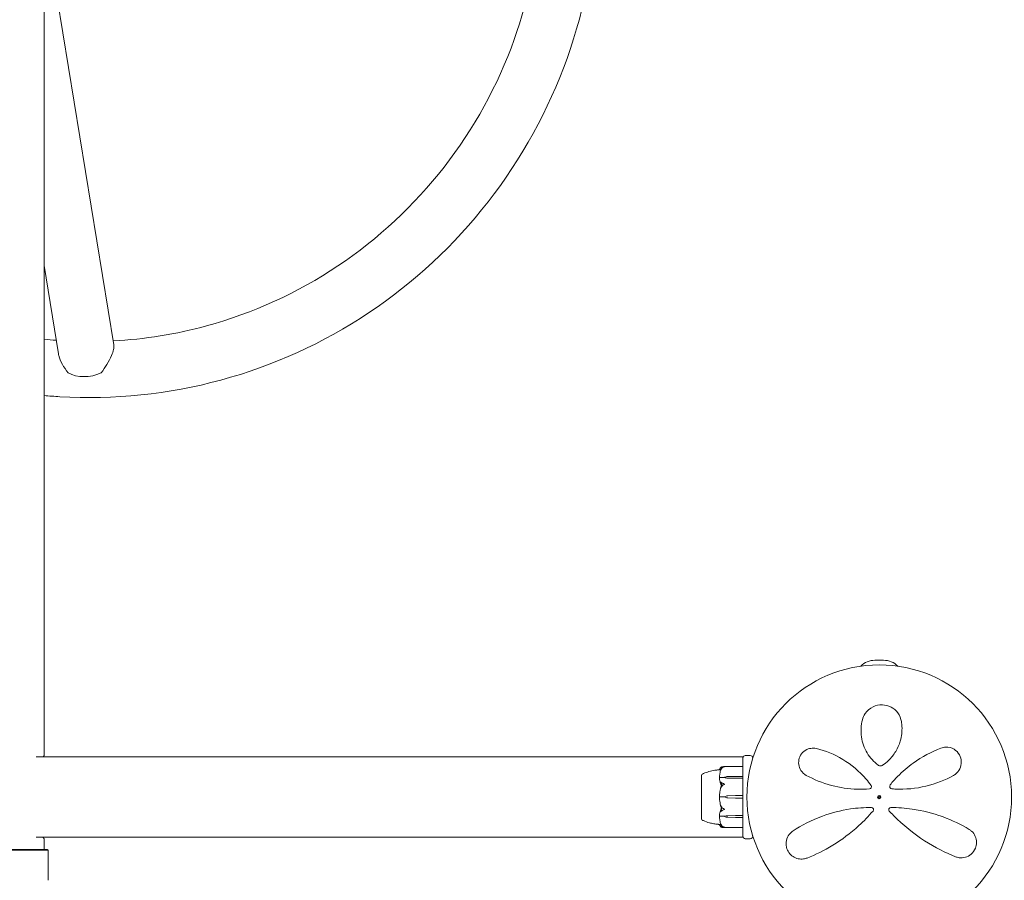
# Model space of a CAD drawing. Units: millimetres. Extents: x -2000 to 12100, y -1600 to 10940.
# Drawn here: x 563 to 1155, y 1030 to 1547 of the extents above; entities that cross this region are included whole.
import ezdxf

# ---------------------------------------------------------------- set-up
doc = ezdxf.new("R2010")
doc.units = ezdxf.units.MM
doc.header["$MEASUREMENT"] = 0

msp = doc.modelspace()

# ---------------------------------------------------------------- linework, layer by layer
at = {"color": 0, "linetype": 'Continuous', "lineweight": 0}
for p, q in [((578.05, 3955), (578.05, 1105)), ((585.77, 1561.38), (619.98, 1351.96)), ((578.05, 1399.62), (586.74, 1346.4)), ((1082.59, 1162.28), (1077.41, 1162.28)), ((660.21, 1104.15), (573.3, 1104.15)), ((882.32, 1104.15), (660.21, 1104.15)), ((998, 1104.15), (882.32, 1104.15)), ((998, 1103.03), (998, 1103.5)), ((998, 1088.2), (998, 1103.03)), ((1002.5, 1105), (999.5, 1105)), ((1004, 1103.5), (1004, 1103.33)), ((997.9, 1098.33), (986.47, 1098.33)), ((973.2, 1093.25), (973.2, 1083.08)), ((973.25, 1093.25), (973.2, 1093.25)), ((987, 1091.76), (984.2, 1091.76)), ((987, 1091.91), (987, 1091.76)), ((988.93, 1092.36), (993.7, 1092.45)), ((993.7, 1091.36), (988.93, 1091.46)), ((993.7, 1091.36), (988.93, 1091.43)), ((993.7, 1092.45), (997.9, 1092.45)), ((997.9, 1091.36), (993.7, 1091.36)), ((973.2, 1083.08), (973.2, 1066.75)), ((998, 1088.12), (998, 1088.2)), ((998, 1088.12), (998, 1087.13)), ((998, 1086.45), (998, 1087.13)), ((998, 1074.11), (998, 1086.45)), ((987, 1080.19), (984.2, 1080.19)), ((987, 1080.19), (987, 1080.19)), ((988.93, 1080.84), (993.7, 1080.97)), ((993.7, 1079.41), (988.93, 1079.54)), ((993.7, 1079.41), (988.93, 1079.54)), ((993.7, 1080.97), (997.9, 1080.97)), ((997.9, 1079.41), (993.7, 1079.41)), ((998, 1073.29), (998, 1074.11)), ((998, 1073.29), (998, 1072.28)), ((998, 1072.14), (998, 1072.28)), ((998, 1056.97), (998, 1072.14)), ((973.25, 1066.75), (973.2, 1066.75)), ((987, 1068.5), (984.2, 1068.5)), ((987, 1068.36), (987, 1068.5)), ((988.93, 1068.83), (993.7, 1068.92)), ((988.93, 1068.85), (993.7, 1068.92)), ((993.7, 1067.8), (988.93, 1067.9)), ((993.7, 1068.92), (997.9, 1068.92)), ((997.9, 1067.8), (993.7, 1067.8)), ((997.9, 1061.83), (986.44, 1061.83)), ((986.47, 1061.67), (997.9, 1061.67)), ((573.3, 1055.85), (660.21, 1055.85)), ((578.05, 1055), (578.05, 1048.56)), ((882.32, 1055.85), (660.21, 1055.85)), ((882.32, 1055.85), (998, 1055.85)), ((998, 1056.5), (998, 1056.97)), ((999.5, 1055), (1002.5, 1055)), ((1004, 1056.67), (1004, 1056.5)), ((540, 1048.56), (580, 1048.56)), ((580.5, 1048.06), (540, 1048.06)), ((580, 1048.56), (580.5, 1048.06)), ((580.5, 1048.06), (580.5, 1030))]:
    msp.add_line(p, q, dxfattribs=at)
for radius in [79.5, 1, 0.5, 0.5]:
    msp.add_circle((1080, 1080), radius, dxfattribs=at)
for centre, radius, start, end in [((1077.41, 1150.28), 12, 90, 135.34011), ((1082.59, 1150.28), 12, 44.65989, 90), ((999.5, 1103.5), 1.5, 90, 180), ((1002.5, 1103.5), 1.5, 0, 90), ((997.9, 1098.23), 0.1, 0, 90), ((974.2, 1092.93), 1, 119.11218, 161.21875), ((1074, 1086.23), 1.31, 274.23639, 35.38885), ((1087.75, 1086.48), 1.5, 141.05419, 265.53566), ((1075.25, 1072.48), 1.31, 319.27028, 90), ((1087, 1072.48), 1.31, 89.68519, 222.84014), ((974.2, 1067.07), 1, 198.78125, 240.88782), ((997.9, 1061.93), 0.1, 270, 360), ((997.9, 1061.77), 0.1, 270, 360), ((999.5, 1056.5), 1.5, 180, 270), ((1002.5, 1056.5), 1.5, 270, 0)]:
    msp.add_arc(centre, radius, start, end, dxfattribs=at)
for centre, major_axis, ratio, start_param, end_param in [((604.16, 1344.28), (16.63, 2.72), 0.674803, -2.446296, -1.170343), ((997.9, 1092.39), (0.1, 0), 0.626979, 0, 1.570796), ((997.9, 1091.28), (0.1, 0), 0.803368, 0, 1.570796), ((997.9, 1079.4), (0.1, 0), 0.137647, 0, 1.570796)]:
    msp.add_ellipse(centre, major_axis=major_axis, ratio=ratio, start_param=start_param, end_param=end_param, dxfattribs=at)
at = {"color": 0, "linetype": 'Continuous', "lineweight": 0, "extrusion": (2.28636e-16, 9.92611e-18, -1)}
msp.add_ellipse((989.03, 1089.91), major_axis=(3.5, 0), ratio=0.698947, start_param=-2.189134, end_param=-1.598722, dxfattribs=at)
at = {"color": 0, "linetype": 'Continuous', "lineweight": 0, "extrusion": (2.17994e-16, -8.71187e-18, -1)}
msp.add_ellipse((989.03, 1093.9), major_axis=(-3.5, 0), ratio=0.698947, start_param=-1.542871, end_param=-0.952459, dxfattribs=at)
at = {"color": 0, "linetype": 'Continuous', "lineweight": 0, "extrusion": (2.18044e-16, 1.2016e-31, -1)}
msp.add_ellipse((989.03, 1093.23), major_axis=(-3.5, 0), ratio=0.515543, start_param=-1.542871, end_param=-0.952459, dxfattribs=at)
at = {"color": 0, "linetype": 'Continuous', "lineweight": 0, "extrusion": (2.18135e-16, -5.32286e-19, -1)}
msp.add_ellipse((989.03, 1077.34), major_axis=(3.5, 0), ratio=0.999934, start_param=-2.189134, end_param=-1.598722, dxfattribs=at)
at = {"color": 0, "linetype": 'Continuous', "lineweight": 0, "extrusion": (2.18044e-16, 2.14281e-32, -1)}
msp.add_ellipse((989.03, 1083.03), major_axis=(-3.5, 0), ratio=0.996992, start_param=-1.542871, end_param=-0.952459, dxfattribs=at)
at = {"color": 0, "linetype": 'Continuous', "lineweight": 0, "extrusion": (2.18037e-16, -1.40383e-19, -1)}
msp.add_ellipse((989.03, 1083.04), major_axis=(-3.5, 0), ratio=0.999934, start_param=-1.542871, end_param=-0.952459, dxfattribs=at)
at = {"color": 0, "linetype": 'Continuous', "lineweight": 0, "extrusion": (2.18044e-16, -4.1506e-29, -1)}
msp.add_ellipse((997.9, 1080.98), major_axis=(0.1, 0), ratio=0.1147, start_param=0, end_param=1.570796, dxfattribs=at)
at = {"color": 0, "linetype": 'Continuous', "lineweight": 0, "extrusion": (2.18044e-16, 1.12044e-31, -1)}
msp.add_ellipse((1005.06, 1080), major_axis=(-21.06, 0), ratio=0.972234, start_param=-0.353746, end_param=-0.326983, dxfattribs=at)
at = {"color": 0, "linetype": 'Continuous', "lineweight": 0, "extrusion": (2.18044e-16, 6.16238e-33, -1)}
msp.add_ellipse((989.03, 1066.97), major_axis=(3.5, 0), ratio=0.535931, start_param=-2.189134, end_param=-1.598722, dxfattribs=at)
at = {"color": 0, "linetype": 'Continuous', "lineweight": 0, "extrusion": (2.28636e-16, 9.7009e-18, -1)}
msp.add_ellipse((989.03, 1066.32), major_axis=(3.5, 0), ratio=0.715173, start_param=-2.189134, end_param=-1.598722, dxfattribs=at)
at = {"color": 0, "linetype": 'Continuous', "lineweight": 0, "extrusion": (2.17994e-16, -8.51421e-18, -1)}
msp.add_ellipse((989.03, 1070.4), major_axis=(-3.5, 0), ratio=0.715173, start_param=-1.542871, end_param=-0.952459, dxfattribs=at)
at = {"color": 0, "linetype": 'Continuous', "lineweight": 0, "extrusion": (2.18044e-16, 2.81366e-32, -1)}
msp.add_ellipse((997.9, 1069), major_axis=(0.1, 0), ratio=0.789189, start_param=0, end_param=1.570796, dxfattribs=at)
at = {"color": 0, "linetype": 'Continuous', "lineweight": 0, "extrusion": (2.18044e-16, -4.84626e-28, -1)}
msp.add_ellipse((997.9, 1067.87), major_axis=(0.1, 0), ratio=0.608705, start_param=0, end_param=1.570796, dxfattribs=at)
at = {"color": 0, "linetype": 'Continuous', "lineweight": 0}
for points, knots in [([(605.35, 1939.85), (637.9, 1939.85), (670.45, 1934.53), (732.25, 1913.77), (761.49, 1898.33), (813.74, 1858.91), (836.73, 1834.92), (874.12, 1780.81), (888.51, 1750.69), (907.24, 1687.36), (911.56, 1654.16), (909.69, 1588.04), (903.49, 1555.14), (881.2, 1492.98), (865.11, 1463.72), (824.67, 1411.85), (800.33, 1389.23), (745.87, 1352.92), (715.77, 1339.22), (652.85, 1322.14), (620.04, 1318.75), (584.37, 1320.87), (581.21, 1321.1), (578.05, 1321.39)], [0, 0, 0, 0, 0.319475, 0.319475, 0.639059, 0.639059, 0.95892, 0.95892, 1.279103, 1.279103, 1.599529, 1.599529, 1.920033, 1.920033, 2.240426, 2.240426, 2.560554, 2.560554, 2.880357, 2.880357, 3.199906, 3.199906, 3.231039, 3.231039, 3.231039, 3.231039]), ([(876.55, 1613.15), (874.95, 1586.65), (869.57, 1560.39), (850.71, 1507.79), (836.41, 1481.77), (800.49, 1435.6), (778.85, 1415.46), (730.44, 1383.09), (703.66, 1370.88), (657.36, 1358.27), (638.54, 1355.24), (619.61, 1354.23)], [1.631795, 1.631795, 1.631795, 1.631795, 1.919963, 1.919963, 2.239498, 2.239498, 2.559344, 2.559344, 2.879575, 2.879575, 3.089039, 3.089039, 3.089039, 3.089039]), ([(619.98, 1351.96), (620.01, 1351.8), (620.03, 1351.64), (620.08, 1350.78), (620, 1349.96), (619.56, 1347.93), (619.15, 1346.71), (617.88, 1343.69), (616.93, 1341.89), (614.82, 1338.43), (613.64, 1336.71), (612.33, 1335.01)], [-4.118854, -4.118854, -4.118854, -4.118854, -4.004559, -4.004559, -3.53921, -3.53921, -2.989826, -2.989826, -2.241603, -2.241603, -1.519143, -1.519143, -1.519143, -1.519143]), ([(592.57, 1335.01), (591.19, 1336.71), (590.02, 1338.43), (588.11, 1341.89), (587.35, 1343.69), (586.86, 1345.76), (586.8, 1346.08), (586.74, 1346.4)], [-5.008285, -5.008285, -5.008285, -5.008285, -4.407873, -4.407873, -3.786051, -3.786051, -3.669418, -3.669418, -3.669418, -3.669418]), ([(1093.35, 1125.36), (1093.05, 1127.24), (1092.3, 1129.07), (1090.08, 1132.05), (1088.7, 1133.25), (1085.5, 1134.93), (1083.68, 1135.42), (1079.92, 1135.53), (1077.98, 1135.1), (1074.32, 1133.35), (1072.7, 1131.9), (1070.79, 1129.07), (1070.23, 1127.83), (1069.89, 1126.54)], [0, 0, 0, 0, 0.554089, 0.554089, 1.034655, 1.034655, 1.493808, 1.493808, 1.976803, 1.976803, 2.552813, 2.552813, 2.940896, 2.940896, 2.940896, 2.940896]), ([(1069.89, 1126.54), (1069.02, 1123.23), (1068.79, 1119.69), (1069.8, 1112.84), (1070.95, 1109.54), (1074.44, 1103.75), (1076.69, 1101.21), (1079.39, 1099.18)], [0, 0, 0, 0, 1.101469, 1.101469, 2.128639, 2.128639, 3.073651, 3.073651, 3.073651, 3.073651]), ([(1082.01, 1099.12), (1083.27, 1099.98), (1084.45, 1100.94), (1087.25, 1103.64), (1088.72, 1105.51), (1091.08, 1109.46), (1091.97, 1111.54), (1093.45, 1116.57), (1093.79, 1119.55), (1093.6, 1123.44), (1093.5, 1124.41), (1093.35, 1125.36)], [0, 0, 0, 0, 0.426614, 0.426614, 1.109196, 1.109196, 1.782872, 1.782872, 2.711762, 2.711762, 3.024518, 3.024518, 3.024518, 3.024518]), ([(1042.29, 1109.19), (1041.69, 1109.34), (1041.06, 1109.42), (1039.41, 1109.45), (1038.37, 1109.3), (1036.11, 1108.5), (1034.92, 1107.76), (1033.04, 1105.78), (1032.33, 1104.59), (1031.56, 1102.11), (1031.46, 1100.85), (1031.77, 1098.33), (1032.24, 1097.1), (1033.72, 1094.78), (1034.82, 1093.77), (1036.1, 1093.08)], [0, 0, 0, 0, 0.168944, 0.168944, 0.439255, 0.439255, 0.771823, 0.771823, 1.080425, 1.080425, 1.374198, 1.374198, 1.705213, 1.705213, 2.099321, 2.099321, 2.099321, 2.099321]), ([(1075.07, 1086.99), (1074.12, 1088.32), (1073.12, 1089.61), (1068.01, 1095.63), (1063.21, 1099.64), (1053, 1105.77), (1047.6, 1107.91), (1042.29, 1109.19)], [0.468467, 0.468467, 0.468467, 0.468467, 0.94227, 0.94227, 2.784547, 2.784547, 4.63255, 4.63255, 4.63255, 4.63255]), ([(1117.03, 1109.47), (1111.43, 1107.35), (1105.71, 1104.37), (1097.04, 1098.08), (1093.89, 1095.38), (1089.44, 1090.8), (1087.97, 1089.15), (1086.58, 1087.43)], [0, 0, 0, 0, 2.063606, 2.063606, 3.311479, 3.311479, 3.96223, 3.96223, 3.96223, 3.96223]), ([(1124.65, 1093.05), (1124.97, 1093.23), (1125.28, 1093.42), (1126.78, 1094.51), (1127.78, 1095.68), (1129.03, 1098.33), (1129.36, 1099.75), (1129.28, 1102.67), (1128.88, 1104.16), (1127.36, 1106.83), (1126.22, 1107.98), (1123.4, 1109.68), (1121.67, 1110.09), (1118.99, 1110.03), (1117.98, 1109.83), (1117.03, 1109.47)], [0, 0, 0, 0, 0.100838, 0.100838, 0.511475, 0.511475, 0.873168, 0.873168, 1.222743, 1.222743, 1.592353, 1.592353, 2.039088, 2.039088, 2.318297, 2.318297, 2.318297, 2.318297]), ([(577.5, 1104.15), (577.58, 1104.29), (577.66, 1104.41), (577.94, 1104.84), (578.05, 1105), (578.05, 1105)], [3.2771499, 3.2771499, 3.2771499, 3.2771499, 3.4303806, 3.4303806, 3.9175668, 3.9175668, 3.9175668, 3.9175668]), ([(998, 1103.5), (998, 1103.57), (998, 1103.63), (998, 1104), (998, 1104.15), (998, 1104.15)], [10.2041185, 10.2041185, 10.2041185, 10.2041185, 10.2843028, 10.2843028, 10.7315894, 10.7315894, 10.7315894, 10.7315894]), ([(973.71, 1093.8), (974.67, 1094.33), (975.68, 1094.75), (977.88, 1095.46), (979.08, 1095.75), (980.92, 1096.08), (981.59, 1096.17), (982.38, 1096.27), (982.56, 1096.29), (982.87, 1096.32), (983, 1096.33), (983.32, 1096.36), (983.48, 1096.38), (983.75, 1096.4), (983.86, 1096.41), (984.08, 1096.43), (984.17, 1096.43), (984.32, 1096.45), (984.38, 1096.45), (984.41, 1096.45)], [0, 0, 0, 0, 3.271249, 3.271249, 6.933359, 6.933359, 8.933171, 8.933171, 9.518877, 9.518877, 10.034486, 10.034486, 10.847194, 10.847194, 11.702695, 11.702695, 13.100284, 13.100284, 14.464808, 14.464808, 14.464808, 14.464808]), ([(984.01, 1096.42), (984.02, 1096.51), (984.04, 1096.6), (984.09, 1096.79), (984.12, 1096.88), (984.2, 1097.07), (984.25, 1097.16), (984.36, 1097.34), (984.42, 1097.43), (984.56, 1097.61), (984.64, 1097.69), (984.72, 1097.78)], [-1.5427713, -1.5427713, -1.5427713, -1.5427713, -1.4993401, -1.4993401, -1.453935, -1.453935, -1.4085298, -1.4085298, -1.3631247, -1.3631247, -1.3177196, -1.3177196, -1.3177196, -1.3177196]), ([(984.7, 1096.37), (984.62, 1096.1), (984.54, 1095.82), (984.41, 1095.26), (984.35, 1094.98), (984.24, 1094.42), (984.19, 1094.14), (984.11, 1093.57), (984.08, 1093.29), (984.03, 1092.72), (984.02, 1092.44), (984.01, 1092.15)], [1.3126485, 1.3126485, 1.3126485, 1.3126485, 1.3585366, 1.3585366, 1.4044248, 1.4044248, 1.4503129, 1.4503129, 1.496201, 1.496201, 1.5420891, 1.5420891, 1.5420891, 1.5420891]), ([(984.75, 1097.72), (984.73, 1097.71), (984.69, 1097.7), (984.68, 1097.72), (984.68, 1097.72), (984.68, 1097.73), (984.68, 1097.73), (984.69, 1097.74), (984.69, 1097.74), (984.69, 1097.74), (984.69, 1097.75), (984.69, 1097.75), (984.7, 1097.75), (984.7, 1097.76), (984.71, 1097.77), (984.72, 1097.78), (984.73, 1097.79), (984.8, 1097.86), (984.9, 1097.93), (985.02, 1097.98)], [0, 0, 0, 0, 0.02174229, 0.02174229, 0.02601809, 0.02601809, 0.02789878, 0.02789878, 0.02921606, 0.02921606, 0.0304774, 0.0304774, 0.03220048, 0.03220048, 0.03557693, 0.03557693, 0.04476146, 0.04476146, 0.09044466, 0.09044466, 0.09044466, 0.09044466]), ([(985.02, 1096.82), (984.88, 1096.61), (984.78, 1096.42), (984.72, 1096.32), (984.71, 1096.3), (984.7, 1096.29), (984.7, 1096.29), (984.69, 1096.28), (984.69, 1096.28), (984.69, 1096.28), (984.69, 1096.28), (984.68, 1096.28), (984.68, 1096.28), (984.68, 1096.28), (984.68, 1096.28), (984.68, 1096.29), (984.68, 1096.3), (984.69, 1096.33), (984.69, 1096.35), (984.71, 1096.39), (984.72, 1096.43), (984.74, 1096.48), (984.74, 1096.5), (984.75, 1096.51)], [0, 0, 0, 0, 0.0839151, 0.0839151, 0.0989446, 0.0989446, 0.1046848, 0.1046848, 0.1084776, 0.1084776, 0.1119224, 0.1119224, 0.1162276, 0.1162276, 0.1241078, 0.1241078, 0.1430125, 0.1430125, 0.1685672, 0.1685672, 0.220379, 0.220379, 0.2465121, 0.2465121, 0.2465121, 0.2465121]), ([(985.3, 1097.69), (985.14, 1097.74), (984.98, 1097.75), (984.81, 1097.73), (984.78, 1097.73), (984.75, 1097.72)], [0.0252215, 0.0252215, 0.0252215, 0.0252215, 0.1707724, 0.1707724, 0.2082955, 0.2082955, 0.2082955, 0.2082955]), ([(985.02, 1097.98), (985.11, 1098.03), (985.22, 1098.07), (985.52, 1098.18), (985.78, 1098.25), (986.06, 1098.3)], [0.9513258, 0.9513258, 0.9513258, 0.9513258, 1.0079171, 1.0079171, 1.1032338, 1.1032338, 1.1032338, 1.1032338]), ([(986.06, 1097.85), (985.78, 1097.69), (985.52, 1097.47), (985.22, 1097.12), (985.11, 1096.98), (985.02, 1096.82)], [3.7382233, 3.7382233, 3.7382233, 3.7382233, 3.8335399, 3.8335399, 3.8901312, 3.8901312, 3.8901312, 3.8901312]), ([(986.06, 1098.3), (986.23, 1098.33), (986.41, 1098.34), (986.78, 1098.32), (986.94, 1098.29), (986.99, 1098.27), (986.99, 1098.27), (987, 1098.26), (987, 1098.26), (987, 1098.26)], [0.0028316, 0.0028316, 0.0028316, 0.0028316, 0.0656737, 0.0656737, 0.1317737, 0.1317737, 0.1413427, 0.1413427, 0.1479937, 0.1479937, 0.1479937, 0.1479937]), ([(987, 1098.26), (987, 1098.26), (987, 1098.26), (987, 1098.26), (987, 1098.25), (986.99, 1098.25), (986.99, 1098.25), (986.98, 1098.24), (986.96, 1098.23), (986.91, 1098.21), (986.85, 1098.2), (986.63, 1098.12), (986.37, 1098.02), (986.06, 1097.85)], [0.1479937, 0.1479937, 0.1479937, 0.1479937, 0.1486355, 0.1486355, 0.1554195, 0.1554195, 0.1642588, 0.1642588, 0.1782601, 0.1782601, 0.2096165, 0.2096165, 0.2752831, 0.2752831, 0.2752831, 0.2752831]), ([(1079.39, 1099.18), (1079.51, 1099.1), (1079.63, 1099.02), (1079.97, 1098.86), (1080.2, 1098.79), (1080.73, 1098.71), (1081.03, 1098.73), (1081.57, 1098.87), (1081.8, 1098.98), (1082.01, 1099.12)], [0, 0, 0, 0, 0.00484656, 0.00484656, 0.01260104, 0.01260104, 0.02268188, 0.02268188, 0.03118056, 0.03118056, 0.03118056, 0.03118056]), ([(973.25, 1093.25), (973.25, 1093.25), (973.25, 1093.22), (973.25, 1093.04), (973.25, 1092.81), (973.25, 1092.47), (973.24, 1092.46), (973.24, 1092.45)], [-0.3184322, -0.3184322, -0.3184322, -0.3184322, -0.2122564, -0.2122564, -0.0091929, -0.0091929, 0, 0, 0, 0]), ([(973.24, 1092.45), (973.24, 1092.4), (973.24, 1092.35), (973.24, 1092.25), (973.24, 1092.19), (973.24, 1092.14)], [-0.08254947, -0.08254947, -0.08254947, -0.08254947, -0.04127759, -0.04127759, 0, 0, 0, 0]), ([(973.24, 1092.14), (973.25, 1092.11), (973.25, 1091.86), (973.25, 1091.14), (973.25, 1090.84), (973.25, 1089.86), (973.25, 1089.11), (973.25, 1087.48), (973.25, 1086.63), (973.25, 1085.68), (973.24, 1085.65), (973.24, 1085.62)], [-0.7214567, -0.7214567, -0.7214567, -0.7214567, -0.5436204, -0.5436204, -0.4344505, -0.4344505, -0.2158362, -0.2158362, -0.0092558, -0.0092558, 0, 0, 0, 0]), ([(984.08, 1091.73), (984.06, 1091.77), (984.04, 1091.81), (984.01, 1091.95), (984.01, 1092.05), (984.01, 1092.15)], [0.00422557, 0.00422557, 0.00422557, 0.00422557, 0.01848472, 0.01848472, 0.0424093, 0.0424093, 0.0424093, 0.0424093]), ([(984.01, 1091.29), (984.01, 1091.38), (984.01, 1091.48), (984.04, 1091.63), (984.06, 1091.69), (984.08, 1091.73)], [0, 0, 0, 0, 0.03817723, 0.03817723, 0.06694884, 0.06694884, 0.06694884, 0.06694884]), ([(984.93, 1087.43), (984.91, 1087.46), (984.9, 1087.5), (984.84, 1087.64), (984.8, 1087.72), (984.66, 1088.07), (984.56, 1088.35), (984.22, 1089.45), (984.06, 1090.3), (984.01, 1091.2), (984.01, 1091.25), (984.01, 1091.29)], [-0.9835072, -0.9835072, -0.9835072, -0.9835072, -0.9669539, -0.9669539, -0.9369401, -0.9369401, -0.8421023, -0.8421023, -0.5561783, -0.5561783, -0.5402068, -0.5402068, -0.5402068, -0.5402068]), ([(984.08, 1091.73), (984.09, 1091.74), (984.11, 1091.75), (984.15, 1091.76), (984.17, 1091.76), (984.2, 1091.76)], [-0.01332488, -0.01332488, -0.01332488, -0.01332488, -0.0075834, -0.0075834, 0, 0, 0, 0]), ([(984.75, 1088.74), (984.73, 1088.79), (984.69, 1088.89), (984.68, 1088.97), (984.68, 1088.98), (984.68, 1088.99), (984.68, 1089), (984.68, 1089), (984.69, 1089.01), (984.69, 1089.01), (984.69, 1089.01), (984.69, 1089.02), (984.7, 1089.02), (984.7, 1089.02), (984.7, 1089.02), (984.72, 1089.02), (984.73, 1089.02), (984.76, 1089.01), (984.8, 1088.99), (984.9, 1088.92), (984.96, 1088.86), (985.02, 1088.81)], [0, 0, 0, 0, 0.02163494, 0.02163494, 0.02503799, 0.02503799, 0.02658143, 0.02658143, 0.02759534, 0.02759534, 0.02851464, 0.02851464, 0.02967905, 0.02967905, 0.03180712, 0.03180712, 0.03715407, 0.03715407, 0.05318117, 0.05318117, 0.07430463, 0.07430463, 0.07430463, 0.07430463]), ([(985.02, 1088.81), (985.11, 1088.72), (985.22, 1088.64), (985.52, 1088.43), (985.78, 1088.3), (986.06, 1088.21)], [0.9513258, 0.9513258, 0.9513258, 0.9513258, 1.0079171, 1.0079171, 1.1032338, 1.1032338, 1.1032338, 1.1032338]), ([(1036.1, 1093.08), (1040.66, 1090.61), (1045.79, 1088.5), (1056.28, 1085.72), (1061.54, 1084.93), (1069.29, 1084.69), (1071.69, 1084.74), (1074.09, 1084.92)], [0, 0, 0, 0, 1.779642, 1.779642, 3.365053, 3.365053, 4.067307, 4.067307, 4.067307, 4.067307]), ([(1087.63, 1084.99), (1088.24, 1084.94), (1088.85, 1084.9), (1095.82, 1084.55), (1102.13, 1085.18), (1114.1, 1088.04), (1119.72, 1090.31), (1124.65, 1093.05)], [0.56918, 0.56918, 0.56918, 0.56918, 0.747195, 0.747195, 2.611406, 2.611406, 4.548939, 4.548939, 4.548939, 4.548939]), ([(973.24, 1085.62), (973.24, 1085.49), (973.24, 1085.36), (973.24, 1085.09), (973.24, 1084.96), (973.24, 1084.83)], [-0.08618473, -0.08618473, -0.08618473, -0.08618473, -0.04308503, -0.04308503, 0, 0, 0, 0]), ([(973.24, 1084.83), (973.25, 1084.76), (973.25, 1084.15), (973.25, 1082.77), (973.25, 1082.23), (973.25, 1080.62), (973.25, 1079.53), (973.25, 1077.46), (973.25, 1076.49), (973.25, 1075.52), (973.24, 1075.48), (973.24, 1075.46)], [-0.7262315, -0.7262315, -0.7262315, -0.7262315, -0.544989, -0.544989, -0.4343274, -0.4343274, -0.2127248, -0.2127248, -0.0091991, -0.0091991, 0, 0, 0, 0]), ([(984.75, 1085.76), (984.66, 1085.44), (984.58, 1085.11), (984.43, 1084.46), (984.37, 1084.13), (984.25, 1083.47), (984.2, 1083.14), (984.12, 1082.48), (984.09, 1082.15), (984.04, 1081.48), (984.02, 1081.15), (984.01, 1080.81)], [1.3037033, 1.3037033, 1.3037033, 1.3037033, 1.3511958, 1.3511958, 1.3986883, 1.3986883, 1.4461808, 1.4461808, 1.4936733, 1.4936733, 1.5411658, 1.5411658, 1.5411658, 1.5411658]), ([(985.02, 1085.94), (984.88, 1085.7), (984.78, 1085.5), (984.72, 1085.42), (984.71, 1085.41), (984.7, 1085.4), (984.7, 1085.4), (984.69, 1085.4), (984.69, 1085.4), (984.69, 1085.4), (984.69, 1085.41), (984.68, 1085.41), (984.68, 1085.41), (984.68, 1085.42), (984.68, 1085.43), (984.68, 1085.45), (984.68, 1085.47), (984.69, 1085.51), (984.69, 1085.54), (984.71, 1085.63), (984.73, 1085.7), (984.75, 1085.76)], [0, 0, 0, 0, 0.083782, 0.083782, 0.0989561, 0.0989561, 0.1046942, 0.1046942, 0.1084847, 0.1084847, 0.1119261, 0.1119261, 0.1162251, 0.1162251, 0.1240905, 0.1240905, 0.1441922, 0.1441922, 0.1755415, 0.1755415, 0.2440323, 0.2440323, 0.2440323, 0.2440323]), ([(986.06, 1087.11), (985.78, 1086.93), (985.52, 1086.67), (985.22, 1086.28), (985.11, 1086.11), (985.02, 1085.94)], [3.7382233, 3.7382233, 3.7382233, 3.7382233, 3.8335399, 3.8335399, 3.8901312, 3.8901312, 3.8901312, 3.8901312]), ([(986.06, 1088.21), (986.24, 1088.15), (986.43, 1088.07), (986.79, 1087.9), (986.94, 1087.82), (986.99, 1087.76), (986.99, 1087.76), (987, 1087.75), (987, 1087.74), (987, 1087.74)], [0.0003058, 0.0003058, 0.0003058, 0.0003058, 0.0653852, 0.0653852, 0.1281758, 0.1281758, 0.1373774, 0.1373774, 0.1437039, 0.1437039, 0.1437039, 0.1437039]), ([(987, 1087.74), (987, 1087.74), (987, 1087.73), (987, 1087.73), (987, 1087.72), (986.99, 1087.71), (986.99, 1087.71), (986.97, 1087.69), (986.96, 1087.68), (986.9, 1087.63), (986.84, 1087.6), (986.62, 1087.46), (986.36, 1087.3), (986.06, 1087.11)], [0.1437039, 0.1437039, 0.1437039, 0.1437039, 0.1444525, 0.1444525, 0.1510698, 0.1510698, 0.1597648, 0.1597648, 0.1735994, 0.1735994, 0.2046593, 0.2046593, 0.2689442, 0.2689442, 0.2689442, 0.2689442]), ([(1075.07, 1086.99), (1075.07, 1086.99), (1075.07, 1086.99), (1075.07, 1086.99), (1075.07, 1086.99), (1075.07, 1086.99)], [0, 0, 0, 0, 0.002164154, 0.002164154, 0.004328308, 0.004328308, 0.004328308, 0.004328308]), ([(1086.58, 1087.43), (1086.58, 1087.43), (1086.58, 1087.43), (1086.58, 1087.42), (1086.58, 1087.42), (1086.58, 1087.42)], [-0.003002257, -0.003002257, -0.003002257, -0.003002257, -0.001501129, -0.001501129, 0, 0, 0, 0]), ([(984.08, 1080.19), (984.06, 1080.24), (984.05, 1080.3), (984.01, 1080.5), (984, 1080.65), (984.01, 1080.81)], [0.00423468, 0.00423468, 0.00423468, 0.00423468, 0.01827666, 0.01827666, 0.0434016, 0.0434016, 0.0434016, 0.0434016]), ([(984.01, 1079.56), (984.01, 1079.69), (984.01, 1079.83), (984.04, 1080.04), (984.06, 1080.13), (984.08, 1080.19)], [0, 0, 0, 0, 0.03827623, 0.03827623, 0.0670909, 0.0670909, 0.0670909, 0.0670909]), ([(984.93, 1074), (984.91, 1074.05), (984.9, 1074.11), (984.84, 1074.3), (984.8, 1074.43), (984.66, 1074.94), (984.56, 1075.34), (984.22, 1076.93), (984.06, 1078.14), (984.01, 1079.43), (984.01, 1079.5), (984.01, 1079.56)], [-1.0002443, -1.0002443, -1.0002443, -1.0002443, -0.9831684, -0.9831684, -0.9526565, -0.9526565, -0.8562437, -0.8562437, -0.5655315, -0.5655315, -0.5493331, -0.5493331, -0.5493331, -0.5493331]), ([(984.08, 1080.19), (984.09, 1080.19), (984.11, 1080.19), (984.15, 1080.19), (984.17, 1080.19), (984.2, 1080.19)], [0.01859184, 0.01859184, 0.01859184, 0.01859184, 0.02428669, 0.02428669, 0.03187873, 0.03187873, 0.03187873, 0.03187873]), ([(973.24, 1075.46), (973.24, 1075.33), (973.24, 1075.2), (973.24, 1074.94), (973.24, 1074.82), (973.24, 1074.69)], [-0.08256828, -0.08256828, -0.08256828, -0.08256828, -0.0412753, -0.0412753, 0, 0, 0, 0]), ([(973.24, 1074.69), (973.25, 1074.62), (973.25, 1074.01), (973.25, 1072.78), (973.25, 1072.33), (973.25, 1071.04), (973.25, 1070.27), (973.25, 1068.98), (973.25, 1068.46), (973.25, 1068.02), (973.24, 1068), (973.24, 1067.99)], [-0.7260908, -0.7260908, -0.7260908, -0.7260908, -0.5452044, -0.5452044, -0.4343149, -0.4343149, -0.2122564, -0.2122564, -0.0091929, -0.0091929, 0, 0, 0, 0]), ([(984.01, 1068.98), (984.05, 1069.97), (984.23, 1070.96), (984.64, 1072.24), (984.77, 1072.56), (984.91, 1072.9), (984.92, 1072.92), (984.93, 1072.94)], [-0.4421286, -0.4421286, -0.4421286, -0.4421286, -0.1182977, -0.1182977, -0.0078038, -0.0078038, 0, 0, 0, 0]), ([(984.75, 1074.64), (984.73, 1074.71), (984.69, 1074.87), (984.68, 1074.97), (984.68, 1074.98), (984.68, 1074.99), (984.68, 1074.99), (984.69, 1075), (984.69, 1075), (984.69, 1075), (984.69, 1075), (984.69, 1075), (984.7, 1075), (984.7, 1075), (984.71, 1074.99), (984.72, 1074.98), (984.73, 1074.96), (984.8, 1074.86), (984.9, 1074.69), (985.02, 1074.47)], [0, 0, 0, 0, 0.02174223, 0.02174223, 0.02601827, 0.02601827, 0.02789892, 0.02789892, 0.02921621, 0.02921621, 0.03047758, 0.03047758, 0.03220078, 0.03220078, 0.03557757, 0.03557757, 0.0447634, 0.0447634, 0.09044833, 0.09044833, 0.09044833, 0.09044833]), ([(985.02, 1071.57), (984.88, 1071.45), (984.78, 1071.36), (984.72, 1071.35), (984.71, 1071.35), (984.7, 1071.35), (984.7, 1071.35), (984.69, 1071.36), (984.69, 1071.36), (984.69, 1071.36), (984.69, 1071.37), (984.68, 1071.37), (984.68, 1071.37), (984.68, 1071.38), (984.68, 1071.39), (984.68, 1071.41), (984.68, 1071.42), (984.69, 1071.45), (984.69, 1071.47), (984.71, 1071.52), (984.72, 1071.56), (984.74, 1071.61), (984.74, 1071.62), (984.75, 1071.64)], [0, 0, 0, 0, 0.0839151, 0.0839151, 0.0989446, 0.0989446, 0.1046848, 0.1046848, 0.1084776, 0.1084776, 0.1119224, 0.1119224, 0.1162276, 0.1162276, 0.1241078, 0.1241078, 0.1430125, 0.1430125, 0.1685672, 0.1685672, 0.220379, 0.220379, 0.2465121, 0.2465121, 0.2465121, 0.2465121]), ([(985.12, 1073.42), (985.12, 1073.42), (985.12, 1073.43), (985.05, 1073.61), (984.99, 1073.81), (984.93, 1074)], [-0.06235471, -0.06235471, -0.06235471, -0.06235471, -0.06220607, -0.06220607, 0, 0, 0, 0]), ([(985.02, 1074.47), (985.11, 1074.3), (985.22, 1074.14), (985.52, 1073.75), (985.78, 1073.49), (986.06, 1073.31)], [0.9513258, 0.9513258, 0.9513258, 0.9513258, 1.0079171, 1.0079171, 1.1032338, 1.1032338, 1.1032338, 1.1032338]), ([(986.06, 1072.2), (985.78, 1072.1), (985.52, 1071.97), (985.22, 1071.75), (985.11, 1071.67), (985.02, 1071.57)], [3.7382233, 3.7382233, 3.7382233, 3.7382233, 3.8335399, 3.8335399, 3.8901312, 3.8901312, 3.8901312, 3.8901312]), ([(986.06, 1073.31), (986.23, 1073.2), (986.41, 1073.09), (986.78, 1072.86), (986.94, 1072.77), (986.99, 1072.71), (986.99, 1072.7), (987, 1072.69), (987, 1072.69), (987, 1072.68)], [0.0028299, 0.0028299, 0.0028299, 0.0028299, 0.0656731, 0.0656731, 0.1317715, 0.1317715, 0.1413403, 0.1413403, 0.147991, 0.147991, 0.147991, 0.147991]), ([(987, 1072.68), (987, 1072.68), (987, 1072.68), (987, 1072.67), (987, 1072.67), (986.99, 1072.66), (986.99, 1072.65), (986.98, 1072.64), (986.96, 1072.63), (986.91, 1072.58), (986.85, 1072.55), (986.63, 1072.44), (986.37, 1072.3), (986.06, 1072.2)], [0.147991, 0.147991, 0.147991, 0.147991, 0.1486329, 0.1486329, 0.1554168, 0.1554168, 0.164256, 0.164256, 0.1782573, 0.1782573, 0.2096136, 0.2096136, 0.2752791, 0.2752791, 0.2752791, 0.2752791]), ([(1075.25, 1073.79), (1071.02, 1073.79), (1066.82, 1073.48), (1056.77, 1071.99), (1051.07, 1070.5), (1039.14, 1066.13), (1033.21, 1063), (1028.17, 1059.68)], [0.445486, 0.445486, 0.445486, 0.445486, 1.685519, 1.685519, 3.489602, 3.489602, 5.789296, 5.789296, 5.789296, 5.789296]), ([(1036.65, 1043.41), (1041.57, 1045.37), (1046.78, 1047.89), (1057.36, 1054.33), (1062.72, 1058.28), (1070.71, 1065.59), (1073.56, 1068.51), (1076.24, 1071.62)], [0, 0, 0, 0, 2.025267, 2.025267, 4.095189, 4.095189, 5.308387, 5.308387, 5.308387, 5.308387]), ([(1076.24, 1071.62), (1076.24, 1071.62), (1076.24, 1071.62), (1076.24, 1071.62), (1076.24, 1071.63), (1076.24, 1071.63)], [-0.007099048, -0.007099048, -0.007099048, -0.007099048, -0.003549524, -0.003549524, 0, 0, 0, 0]), ([(1086.03, 1071.59), (1086.03, 1071.59), (1086.03, 1071.59), (1086.03, 1071.59), (1086.04, 1071.59), (1086.04, 1071.59)], [0, 0, 0, 0, 0.003005094, 0.003005094, 0.006010188, 0.006010188, 0.006010188, 0.006010188]), ([(1086.04, 1071.59), (1086.83, 1070.73), (1087.65, 1069.88), (1094.38, 1063.07), (1100.84, 1057.93), (1113.63, 1049.68), (1119.97, 1046.53), (1125.79, 1044.18)], [0.466965, 0.466965, 0.466965, 0.466965, 0.815437, 0.815437, 3.325873, 3.325873, 5.796388, 5.796388, 5.796388, 5.796388]), ([(1133.99, 1060.64), (1129.34, 1063.43), (1123.94, 1066.1), (1112.32, 1070.31), (1106.18, 1071.91), (1095.59, 1073.44), (1091.31, 1073.77), (1087, 1073.79)], [0, 0, 0, 0, 2.124132, 2.124132, 4.09348, 4.09348, 5.362125, 5.362125, 5.362125, 5.362125]), ([(973.24, 1067.99), (973.24, 1067.93), (973.24, 1067.87), (973.24, 1067.76), (973.24, 1067.71), (973.24, 1067.66)], [-0.08256828, -0.08256828, -0.08256828, -0.08256828, -0.0412753, -0.0412753, 0, 0, 0, 0]), ([(973.24, 1067.66), (973.25, 1067.63), (973.25, 1067.38), (973.25, 1067.03), (973.25, 1066.93), (973.25, 1066.79), (973.25, 1066.75), (973.25, 1066.75)], [-0.7260908, -0.7260908, -0.7260908, -0.7260908, -0.5452044, -0.5452044, -0.4343149, -0.4343149, -0.318734, -0.318734, -0.318734, -0.318734]), ([(984.01, 1063.58), (983.98, 1063.58), (983.94, 1063.59), (983.82, 1063.6), (983.73, 1063.6), (983.5, 1063.62), (983.37, 1063.63), (983.02, 1063.67), (982.78, 1063.69), (982.27, 1063.74), (982.02, 1063.78), (981.34, 1063.86), (980.92, 1063.93), (979.64, 1064.15), (978.78, 1064.33), (976.69, 1064.89), (975.45, 1065.32), (974.09, 1065.99), (973.9, 1066.09), (973.71, 1066.2)], [3.156104, 3.156104, 3.156104, 3.156104, 3.53264, 3.53264, 4.257861, 4.257861, 4.928742, 4.928742, 5.817502, 5.817502, 6.638038, 6.638038, 7.939432, 7.939432, 10.559495, 10.559495, 14.460318, 14.460318, 15.102168, 15.102168, 15.102168, 15.102168]), ([(984.08, 1068.53), (984.06, 1068.57), (984.05, 1068.61), (984.01, 1068.76), (984, 1068.87), (984.01, 1068.98)], [0.00423663, 0.00423663, 0.00423663, 0.00423663, 0.01823074, 0.01823074, 0.04341037, 0.04341037, 0.04341037, 0.04341037]), ([(984.01, 1068.1), (984.01, 1068.19), (984.01, 1068.28), (984.04, 1068.43), (984.06, 1068.49), (984.08, 1068.53)], [0.00187983, 0.00187983, 0.00187983, 0.00187983, 0.03830031, 0.03830031, 0.06712735, 0.06712735, 0.06712735, 0.06712735]), ([(984.01, 1068.1), (984.02, 1067.81), (984.03, 1067.53), (984.08, 1066.95), (984.11, 1066.66), (984.19, 1066.09), (984.24, 1065.8), (984.35, 1065.23), (984.41, 1064.95), (984.54, 1064.38), (984.62, 1064.1), (984.7, 1063.82)], [-1.5419823, -1.5419823, -1.5419823, -1.5419823, -1.4960633, -1.4960633, -1.4501442, -1.4501442, -1.4042252, -1.4042252, -1.3583062, -1.3583062, -1.3123872, -1.3123872, -1.3123872, -1.3123872]), ([(984.08, 1068.53), (984.09, 1068.52), (984.11, 1068.52), (984.15, 1068.51), (984.17, 1068.5), (984.2, 1068.5)], [-0.01326086, -0.01326086, -0.01326086, -0.01326086, -0.0075834, -0.0075834, 0, 0, 0, 0]), ([(984.01, 1063.61), (984.05, 1063.62), (984.23, 1063.64), (984.61, 1063.64), (984.68, 1063.64), (984.76, 1063.64)], [-0.4421286, -0.4421286, -0.4421286, -0.4421286, -0.1182977, -0.1182977, -0.0473558, -0.0473558, -0.0473558, -0.0473558]), ([(984.73, 1062.33), (984.65, 1062.41), (984.57, 1062.49), (984.43, 1062.65), (984.37, 1062.73), (984.25, 1062.9), (984.2, 1062.99), (984.12, 1063.16), (984.09, 1063.25), (984.04, 1063.43), (984.02, 1063.52), (984.01, 1063.61)], [1.3168153, 1.3168153, 1.3168153, 1.3168153, 1.3624592, 1.3624592, 1.4081031, 1.4081031, 1.453747, 1.453747, 1.4993909, 1.4993909, 1.5450348, 1.5450348, 1.5450348, 1.5450348]), ([(984.01, 1063.59), (984.02, 1063.5), (984.03, 1063.4), (984.09, 1063.21), (984.12, 1063.12), (984.2, 1062.93), (984.25, 1062.84), (984.36, 1062.66), (984.42, 1062.57), (984.56, 1062.39), (984.64, 1062.31), (984.72, 1062.22)], [-1.5447452, -1.5447452, -1.5447452, -1.5447452, -1.4993401, -1.4993401, -1.453935, -1.453935, -1.4085298, -1.4085298, -1.3631247, -1.3631247, -1.3177196, -1.3177196, -1.3177196, -1.3177196]), ([(984.75, 1063.68), (984.73, 1063.73), (984.69, 1063.85), (984.68, 1063.91), (984.68, 1063.92), (984.68, 1063.92), (984.68, 1063.92), (984.68, 1063.92), (984.69, 1063.92), (984.69, 1063.92), (984.69, 1063.92), (984.69, 1063.92), (984.7, 1063.91), (984.7, 1063.91), (984.7, 1063.9), (984.72, 1063.88), (984.73, 1063.87), (984.76, 1063.81), (984.8, 1063.74), (984.9, 1063.57), (984.96, 1063.47), (985.02, 1063.38)], [0, 0, 0, 0, 0.02163494, 0.02163494, 0.02503799, 0.02503799, 0.02658143, 0.02658143, 0.02759534, 0.02759534, 0.02851464, 0.02851464, 0.02967905, 0.02967905, 0.03180712, 0.03180712, 0.03715407, 0.03715407, 0.05318117, 0.05318117, 0.07430463, 0.07430463, 0.07430463, 0.07430463]), ([(985.02, 1062.15), (984.88, 1062.21), (984.78, 1062.28), (984.72, 1062.34), (984.71, 1062.35), (984.7, 1062.36), (984.7, 1062.37), (984.69, 1062.37), (984.69, 1062.38), (984.69, 1062.38), (984.69, 1062.38), (984.68, 1062.39), (984.68, 1062.39), (984.68, 1062.39), (984.68, 1062.4), (984.68, 1062.4), (984.68, 1062.41), (984.69, 1062.41), (984.69, 1062.41), (984.71, 1062.41), (984.73, 1062.41), (984.75, 1062.41)], [0, 0, 0, 0, 0.083782, 0.083782, 0.0989561, 0.0989561, 0.1046942, 0.1046942, 0.1084847, 0.1084847, 0.1119261, 0.1119261, 0.1162251, 0.1162251, 0.1240905, 0.1240905, 0.1441922, 0.1441922, 0.1755415, 0.1755415, 0.2440323, 0.2440323, 0.2440323, 0.2440323]), ([(984.72, 1062.22), (984.73, 1062.21), (984.74, 1062.2), (984.8, 1062.14), (984.9, 1062.07), (985.02, 1062.02)], [0.03808781, 0.03808781, 0.03808781, 0.03808781, 0.0447634, 0.0447634, 0.09044834, 0.09044834, 0.09044834, 0.09044834]), ([(985.02, 1063.38), (985.11, 1063.22), (985.22, 1063.07), (985.52, 1062.72), (985.78, 1062.49), (986.06, 1062.33)], [0.9513258, 0.9513258, 0.9513258, 0.9513258, 1.0079171, 1.0079171, 1.1032338, 1.1032338, 1.1032338, 1.1032338]), ([(986.06, 1061.86), (985.78, 1061.9), (985.52, 1061.97), (985.22, 1062.06), (985.11, 1062.1), (985.02, 1062.15)], [3.7382233, 3.7382233, 3.7382233, 3.7382233, 3.8335399, 3.8335399, 3.8901312, 3.8901312, 3.8901312, 3.8901312]), ([(985.02, 1062.02), (985.11, 1061.97), (985.22, 1061.93), (985.52, 1061.82), (985.78, 1061.75), (986.06, 1061.7)], [0.9513258, 0.9513258, 0.9513258, 0.9513258, 1.0079171, 1.0079171, 1.1032338, 1.1032338, 1.1032338, 1.1032338]), ([(986.06, 1062.33), (986.24, 1062.23), (986.43, 1062.14), (986.79, 1062), (986.94, 1061.95), (986.99, 1061.93), (986.99, 1061.92), (987, 1061.92), (987, 1061.92), (987, 1061.91)], [0.0003075, 0.0003075, 0.0003075, 0.0003075, 0.0653858, 0.0653858, 0.1281779, 0.1281779, 0.1373797, 0.1373797, 0.1437063, 0.1437063, 0.1437063, 0.1437063]), ([(987, 1061.91), (987, 1061.91), (987, 1061.91), (987, 1061.91), (987, 1061.91), (986.99, 1061.9), (986.99, 1061.9), (986.97, 1061.9), (986.96, 1061.89), (986.9, 1061.88), (986.84, 1061.86), (986.62, 1061.84), (986.36, 1061.81), (986.06, 1061.86)], [0.1437063, 0.1437063, 0.1437063, 0.1437063, 0.1444549, 0.1444549, 0.1510723, 0.1510723, 0.1597674, 0.1597674, 0.173602, 0.173602, 0.2046621, 0.2046621, 0.2689484, 0.2689484, 0.2689484, 0.2689484]), ([(1028.17, 1059.68), (1027.54, 1059.26), (1026.96, 1058.77), (1025.61, 1057.3), (1024.95, 1056.21), (1024.1, 1053.73), (1023.91, 1052.31), (1024.15, 1050.45), (1024.22, 1050.08), (1024.58, 1048.66), (1025.04, 1047.63), (1026.36, 1045.73), (1027.24, 1044.9), (1029.14, 1043.65), (1030.17, 1043.23), (1032.32, 1042.74), (1033.44, 1042.7), (1035.25, 1042.95), (1035.97, 1043.14), (1036.65, 1043.41)], [0, 0, 0, 0, 0.232584, 0.232584, 0.604718, 0.604718, 0.979171, 0.979171, 1.073006, 1.073006, 1.333868, 1.333868, 1.616908, 1.616908, 1.909512, 1.909512, 2.232193, 2.232193, 2.457938, 2.457938, 2.457938, 2.457938]), ([(1125.79, 1044.18), (1126.49, 1043.9), (1127.22, 1043.7), (1129.19, 1043.43), (1130.47, 1043.49), (1132.95, 1044.19), (1134.16, 1044.8), (1136.32, 1046.64), (1137.23, 1047.89), (1138.26, 1050.41), (1138.47, 1051.63), (1138.47, 1054.08), (1138.18, 1055.3), (1137.19, 1057.62), (1136.41, 1058.68), (1135.02, 1059.95), (1134.52, 1060.32), (1133.99, 1060.64)], [0, 0, 0, 0, 0.235887, 0.235887, 0.613306, 0.613306, 0.967209, 0.967209, 1.316136, 1.316136, 1.611575, 1.611575, 1.953854, 1.953854, 2.349868, 2.349868, 2.543478, 2.543478, 2.543478, 2.543478]), ([(578.05, 1055), (578.05, 1055), (577.94, 1055.16), (577.66, 1055.59), (577.58, 1055.71), (577.5, 1055.85)], [11.7527004, 11.7527004, 11.7527004, 11.7527004, 12.2398866, 12.2398866, 12.3931173, 12.3931173, 12.3931173, 12.3931173]), ([(998, 1055.85), (998, 1055.85), (998, 1056), (998, 1056.37), (998, 1056.43), (998, 1056.5)], [3.5770924, 3.5770924, 3.5770924, 3.5770924, 4.0243791, 4.0243791, 4.1045633, 4.1045633, 4.1045633, 4.1045633])]:
    msp.add_open_spline(points, degree=3, knots=knots, dxfattribs=at)
for points in [[(585.41, 1354.6), (582.95, 1354.78), (580.5, 1355), (578.05, 1355.25)], [(984.24, 1096.44), (984.41, 1096.46), (984.57, 1096.47), (984.74, 1096.49)], [(984.75, 1096.51), (984.91, 1096.95), (985.09, 1097.34), (985.3, 1097.69)], [(985.3, 1087.5), (985.08, 1087.97), (984.9, 1088.38), (984.75, 1088.74)], [(984.75, 1085.76), (984.9, 1086.31), (985.08, 1086.89), (985.3, 1087.5)], [(985.11, 1086.96), (985.05, 1087.14), (984.99, 1087.29), (984.93, 1087.43)], [(985.3, 1072.91), (985.08, 1073.52), (984.9, 1074.1), (984.75, 1074.64)], [(984.75, 1071.64), (984.91, 1072.03), (985.09, 1072.46), (985.3, 1072.91)], [(984.93, 1072.94), (984.99, 1073.08), (985.05, 1073.24), (985.12, 1073.42)], [(984.01, 1063.61), (984.01, 1063.61), (984.01, 1063.61), (984.01, 1063.61)], [(984.01, 1063.59), (984.01, 1063.59), (984.01, 1063.59), (984.01, 1063.59)], [(985.3, 1062.47), (985.08, 1062.86), (984.9, 1063.28), (984.75, 1063.68)], [(984.75, 1062.41), (984.9, 1062.39), (985.08, 1062.4), (985.3, 1062.47)], [(986.06, 1061.7), (986.2, 1061.68), (986.33, 1061.67), (986.47, 1061.67)]]:
    msp.add_open_spline(points, degree=3, dxfattribs=at)

doc.saveas('drawing.dxf')
